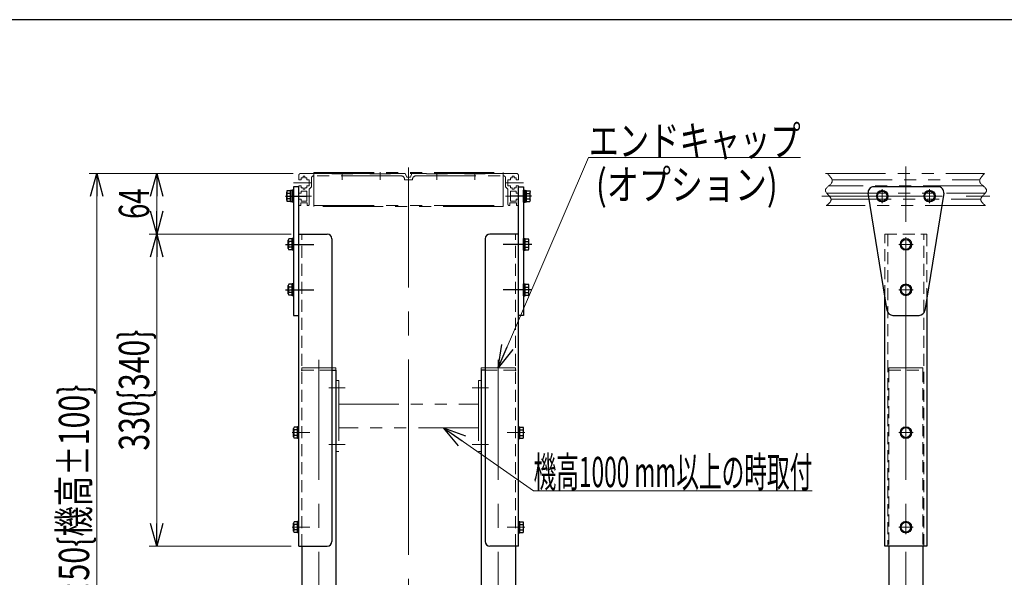
# Model space of a CAD drawing. Units: millimetres. Extents: x -2292 to 2292, y -1544 to 1544.
# Drawn here: x -877 to 163, y 914 to 1504 of the extents above; entities that cross this region are included whole.
import ezdxf
from ezdxf.enums import TextEntityAlignment as Align

# ---------------------------------------------------------------- set-up
doc = ezdxf.new("R2010")
doc.units = ezdxf.units.MM
doc.header["$LTSCALE"] = 2
doc.header["$PDSIZE"] = 1
for name, pattern in [('CENTER', [50.8, 31.75, -6.35, 6.35, -6.35]), ('CENTERX2', [101.6, 63.5, -12.7, 12.7, -12.7]), ('DASHED2', [9.525, 6.35, -3.175]), ('PHANTOM', [63.5, 31.75, -6.35, 6.35, -6.35, 6.35, -6.35])]:
    doc.linetypes.add(name, pattern=pattern)
for name, color, linetype in [('3', 7, 'Continuous'), ('4', 7, 'Continuous'), ('5', 7, 'Continuous'), ('6', 7, 'Continuous'), ('8', 7, 'Continuous'), ('L-1', 7, 'Continuous'), ('ZUWAKU', 7, 'Continuous')]:
    doc.layers.add(name, color=color, linetype=linetype)
doc.styles.add('dcStyle0', font='ＭＳ Ｐゴシック', dxfattribs={"width": 1.13})
doc.dimstyles.new('dc_Rotated', dxfattribs={"dimtxt": 32, "dimasz": 24.000015, "dimexe": 8, "dimexo": 8, "dimgap": 8, "dimtad": 3, "dimdec": 3, "dimdsep": 46, "dimtxsty": 'dcStyle0', "dimblk1": 'OPEN30', "dimblk2": 'OPEN30', "dimsah": 1, "dimcen": 0.09, "dimclrd": 2, "dimclre": 2, "dimclrt": 2, "dimadec": 0, "dimazin": 2, "dimtfac": 1, "dimtdec": 4, "dimtmove": 0, "dimatfit": 3, "dimfxl": 1, "dimarcsym": 1})

# ---------------------------------------------------------------- blocks, each defined once
blk = doc.blocks.new('DC_GROUP_W_M_LEG_180_4_2')
at = {"color": 3, "linetype": 'CENTERX2', "lineweight": 13}
blk.add_line((-560.8, 1144.4), (-560.8, 665.4), dxfattribs=at)
at = {"color": 4, "linetype": 'DASHED2', "lineweight": 13}
for p, q in [((-578.8, 1133.4), (-547, 1133.4)), ((-578.8, 690.4), (-578.8, 680.4)), ((-542.8, 690.4), (-542.8, 680.4)), ((-542.8, 680.4), (-578.8, 680.4))]:
    blk.add_line(p, q, dxfattribs=at)
at = {"color": 7, "linetype": 'Continuous', "lineweight": 25}
for p, q in [((-547, 1133.4), (-542.8, 1133.4)), ((-542.8, 1133.4), (-542.8, 709.9)), ((-578.8, 947.4), (-578.8, 709.9)), ((-581.8, 690.4), (-578.9, 709.6)), ((-578.8, 709.9), (-578.8, 690.4)), ((-563.8, 690.4), (-563.8, 709.4)), ((-562.8, 710.4), (-558.8, 710.4)), ((-557.8, 690.4), (-557.8, 709.4)), ((-542.8, 709.9), (-542.8, 690.4)), ((-542.7, 709.6), (-539.8, 690.4)), ((-581.8, 672.9), (-581.8, 690.4)), ((-580.8, 690.4), (-540.8, 690.4)), ((-578.8, 690.4), (-542.8, 690.4)), ((-539.8, 690.4), (-539.8, 672.9)), ((-542.3, 670.4), (-579.3, 670.4)), ((-575.8, 669.4), (-575.8, 666.4)), ((-545.8, 666.4), (-545.8, 669.4)), ((-574.8, 665.4), (-546.8, 665.4))]:
    blk.add_line(p, q, dxfattribs=at)
for centre, radius, start, end in [((-577.9, 709.4), 1, 149.4502, 171.4692), ((-562.8, 709.4), 1, 90, 180), ((-558.8, 709.4), 1, 0, 90), ((-543.7, 709.4), 1, 8.5308, 30.5498), ((-580.8, 689.4), 1, 90, 180), ((-540.8, 689.4), 1, 0, 90), ((-579.3, 672.9), 2.5, 180, 270), ((-576.8, 669.4), 1, 0, 90), ((-574.8, 666.4), 1, 180, 270), ((-546.8, 666.4), 1, 270, 0), ((-544.8, 669.4), 1, 90, 180), ((-542.3, 672.9), 2.5, 270, 0)]:
    blk.add_arc(centre, radius, start, end, dxfattribs=at)
at = {"color": 7, "linetype": 'Continuous'}
blk.add_point((-560.8, 690.4), dxfattribs=at)
blk = doc.blocks.new('DC_GROUP_W_M_LEG_180_4_4')
at = {"color": 3, "linetype": 'CENTERX2', "lineweight": 13}
blk.add_line((-371.2, 1144.4), (-371.2, 665.4), dxfattribs=at)
at = {"color": 7, "linetype": 'Continuous', "lineweight": 25}
for p, q in [((-389.2, 1133.4), (-389.2, 709.9)), ((-385, 1133.4), (-389.2, 1133.4)), ((-353.2, 947.4), (-353.2, 709.9)), ((-389.3, 709.6), (-392.2, 690.4)), ((-389.2, 709.9), (-389.2, 690.4)), ((-374.2, 690.4), (-374.2, 709.4)), ((-369.2, 710.4), (-373.2, 710.4)), ((-368.2, 690.4), (-368.2, 709.4)), ((-353.2, 709.9), (-353.2, 690.4)), ((-350.2, 690.4), (-353.1, 709.6)), ((-392.2, 690.4), (-392.2, 672.9)), ((-351.2, 690.4), (-391.2, 690.4)), ((-353.2, 690.4), (-389.2, 690.4)), ((-350.2, 672.9), (-350.2, 690.4)), ((-389.7, 670.4), (-352.7, 670.4)), ((-386.2, 666.4), (-386.2, 669.4)), ((-356.2, 669.4), (-356.2, 666.4)), ((-357.2, 665.4), (-385.2, 665.4))]:
    blk.add_line(p, q, dxfattribs=at)
at = {"color": 4, "linetype": 'DASHED2', "lineweight": 13}
for p, q in [((-353.2, 1133.4), (-385, 1133.4)), ((-389.2, 690.4), (-389.2, 680.4)), ((-353.2, 690.4), (-353.2, 680.4)), ((-389.2, 680.4), (-353.2, 680.4))]:
    blk.add_line(p, q, dxfattribs=at)
at = {"color": 7, "linetype": 'Continuous', "lineweight": 25}
for centre, radius, start, end in [((-388.3, 709.4), 1, 149.4502, 171.4692), ((-373.2, 709.4), 1, 90, 180), ((-369.2, 709.4), 1, 0, 90), ((-354.1, 709.4), 1, 8.5308, 30.5498), ((-391.2, 689.4), 1, 90, 180), ((-351.2, 689.4), 1, 0, 90), ((-389.7, 672.9), 2.5, 180, 270), ((-387.2, 669.4), 1, 0, 90), ((-385.2, 666.4), 1, 180, 270), ((-357.2, 666.4), 1, 270, 0), ((-355.2, 669.4), 1, 90, 180), ((-352.7, 672.9), 2.5, 270, 0)]:
    blk.add_arc(centre, radius, start, end, dxfattribs=at)
at = {"color": 7, "linetype": 'Continuous'}
blk.add_point((-371.2, 690.4), dxfattribs=at)
blk = doc.blocks.new('DC_GROUP_W_M_LEG_180_4_5')
at = {"color": 3, "linetype": 'CENTERX2', "lineweight": 13}
blk.add_line((59.4, 1144.4), (59.4, 665.4), dxfattribs=at)
at = {"color": 4, "linetype": 'DASHED2', "lineweight": 13}
for p, q in [((41.4, 1133.4), (41.4, 946.5)), ((41.4, 1133.4), (77.4, 1133.4)), ((77.4, 1133.4), (77.4, 946.5)), ((41.4, 690.4), (41.4, 680.4)), ((77.4, 690.4), (77.4, 680.4)), ((77.4, 680.4), (41.4, 680.4))]:
    blk.add_line(p, q, dxfattribs=at)
at = {"color": 7, "linetype": 'Continuous', "lineweight": 25}
for p, q in [((41.4, 946.5), (41.4, 709.9)), ((77.4, 946.5), (77.4, 709.9)), ((38.4, 690.4), (41.3, 709.6)), ((41.4, 709.9), (41.4, 690.4)), ((56.4, 690.4), (56.4, 709.4)), ((57.4, 710.4), (61.4, 710.4)), ((62.4, 690.4), (62.4, 709.4)), ((77.4, 709.9), (77.4, 690.4)), ((77.5, 709.6), (80.4, 690.4)), ((38.4, 672.9), (38.4, 690.4)), ((39.4, 690.4), (79.4, 690.4)), ((41.4, 690.4), (77.4, 690.4)), ((80.4, 690.4), (80.4, 672.9)), ((77.9, 670.4), (40.9, 670.4)), ((44.4, 669.4), (44.4, 666.4)), ((74.4, 666.4), (74.4, 669.4)), ((45.4, 665.4), (73.4, 665.4))]:
    blk.add_line(p, q, dxfattribs=at)
for centre, radius, start, end in [((42.3, 709.4), 1, 149.4502, 171.4692), ((57.4, 709.4), 1, 90, 180), ((61.4, 709.4), 1, 0, 90), ((76.5, 709.4), 1, 8.5308, 30.5498), ((39.4, 689.4), 1, 90, 180), ((79.4, 689.4), 1, 0, 90), ((40.9, 672.9), 2.5, 180, 270), ((43.4, 669.4), 1, 0, 90), ((45.4, 666.4), 1, 180, 270), ((73.4, 666.4), 1, 270, 0), ((75.4, 669.4), 1, 90, 180), ((77.9, 672.9), 2.5, 270, 0)]:
    blk.add_arc(centre, radius, start, end, dxfattribs=at)
at = {"color": 7, "linetype": 'Continuous'}
blk.add_point((59.4, 690.4), dxfattribs=at)
blk = doc.blocks.new('DC_GROUP_W_M_LEG_180_4_42')
at = {"color": 3, "linetype": 'Continuous', "lineweight": 13}
for p, q in [((31.5, 1322.4), (28.6, 1317.4)), ((37.3, 1322.4), (31.5, 1322.4)), ((40.2, 1317.4), (37.3, 1322.4)), ((28.6, 1317.4), (31.5, 1312.4)), ((31.5, 1312.4), (37.3, 1312.4)), ((37.3, 1312.4), (40.2, 1317.4))]:
    blk.add_line(p, q, dxfattribs=at)
at = {"color": 3, "linetype": 'CENTER', "lineweight": 13}
for p, q in [((34.4, 1324.9), (34.4, 1309.9)), ((26.9, 1317.4), (41.9, 1317.4))]:
    blk.add_line(p, q, dxfattribs=at)
at = {"color": 3, "linetype": 'Continuous', "lineweight": 13}
for radius in [6.25, 6.1, 5]:
    blk.add_circle((34.4, 1317.4), radius, dxfattribs=at)
blk = doc.blocks.new('DC_GROUP_W_M_LEG_180_4_43')
at = {"color": 3, "linetype": 'Continuous', "lineweight": 13}
for p, q in [((81.5, 1322.4), (78.6, 1317.4)), ((87.3, 1322.4), (81.5, 1322.4)), ((90.2, 1317.4), (87.3, 1322.4)), ((78.6, 1317.4), (81.5, 1312.4)), ((81.5, 1312.4), (87.3, 1312.4)), ((87.3, 1312.4), (90.2, 1317.4))]:
    blk.add_line(p, q, dxfattribs=at)
at = {"color": 3, "linetype": 'CENTER', "lineweight": 13}
for p, q in [((84.4, 1324.9), (84.4, 1309.9)), ((76.9, 1317.4), (91.9, 1317.4))]:
    blk.add_line(p, q, dxfattribs=at)
at = {"color": 3, "linetype": 'Continuous', "lineweight": 13}
for radius in [6.25, 6.1, 5]:
    blk.add_circle((84.4, 1317.4), radius, dxfattribs=at)
blk = doc.blocks.new('DC_GROUP_W_M_LEG_180_4_44')
at = {"color": 3, "linetype": 'Continuous', "lineweight": 13}
for p, q in [((56.5, 1271.4), (53.6, 1266.4)), ((62.3, 1271.4), (56.5, 1271.4)), ((65.2, 1266.4), (62.3, 1271.4)), ((53.6, 1266.4), (56.5, 1261.4)), ((56.5, 1261.4), (62.3, 1261.4)), ((62.3, 1261.4), (65.2, 1266.4))]:
    blk.add_line(p, q, dxfattribs=at)
at = {"color": 3, "linetype": 'CENTER', "lineweight": 13}
for p, q in [((59.4, 1273.9), (59.4, 1258.9)), ((51.9, 1266.4), (66.9, 1266.4))]:
    blk.add_line(p, q, dxfattribs=at)
at = {"color": 3, "linetype": 'Continuous', "lineweight": 13}
for radius in [6.25, 6.1, 5]:
    blk.add_circle((59.4, 1266.4), radius, dxfattribs=at)
blk = doc.blocks.new('DC_GROUP_W_M_LEG_180_4_45')
at = {"color": 3, "linetype": 'CENTER', "lineweight": 13}
for p, q in [((51.9, 1218.4), (66.9, 1218.4)), ((59.4, 1225.9), (59.4, 1210.9))]:
    blk.add_line(p, q, dxfattribs=at)
at = {"color": 3, "linetype": 'Continuous', "lineweight": 13}
for p, q in [((56.5, 1223.4), (53.6, 1218.4)), ((53.6, 1218.4), (56.5, 1213.4)), ((62.3, 1223.4), (56.5, 1223.4)), ((65.2, 1218.4), (62.3, 1223.4)), ((62.3, 1213.4), (65.2, 1218.4)), ((56.5, 1213.4), (62.3, 1213.4))]:
    blk.add_line(p, q, dxfattribs=at)
for radius in [6.25, 6.1, 5]:
    blk.add_circle((59.4, 1218.4), radius, dxfattribs=at)
blk = doc.blocks.new('DC_GROUP_W_M_LEG_180_4_46')
at = {"color": 3, "linetype": 'Continuous', "lineweight": 13}
for p, q in [((56.5, 1072.4), (53.6, 1067.4)), ((62.3, 1072.4), (56.5, 1072.4)), ((65.2, 1067.4), (62.3, 1072.4)), ((53.6, 1067.4), (56.5, 1062.4)), ((56.5, 1062.4), (62.3, 1062.4)), ((62.3, 1062.4), (65.2, 1067.4))]:
    blk.add_line(p, q, dxfattribs=at)
at = {"color": 3, "linetype": 'CENTER', "lineweight": 13}
for p, q in [((59.4, 1074.9), (59.4, 1059.9)), ((51.9, 1067.4), (66.9, 1067.4))]:
    blk.add_line(p, q, dxfattribs=at)
at = {"color": 3, "linetype": 'Continuous', "lineweight": 13}
for radius in [6.25, 6.1, 5]:
    blk.add_circle((59.4, 1067.4), radius, dxfattribs=at)
blk = doc.blocks.new('DC_GROUP_W_M_LEG_180_4_47')
at = {"color": 3, "linetype": 'CENTER', "lineweight": 13}
for p, q in [((51.9, 967.4), (66.9, 967.4)), ((59.4, 974.9), (59.4, 959.9))]:
    blk.add_line(p, q, dxfattribs=at)
at = {"color": 3, "linetype": 'Continuous', "lineweight": 13}
for p, q in [((56.5, 972.4), (53.6, 967.4)), ((53.6, 967.4), (56.5, 962.4)), ((62.3, 972.4), (56.5, 972.4)), ((65.2, 967.4), (62.3, 972.4)), ((62.3, 962.4), (65.2, 967.4)), ((56.5, 962.4), (62.3, 962.4))]:
    blk.add_line(p, q, dxfattribs=at)
for radius in [6.25, 6.1, 5]:
    blk.add_circle((59.4, 967.4), radius, dxfattribs=at)
blk = doc.blocks.new('_Open30')
at = {"color": 0, "linetype": 'ByBlock', "lineweight": -2}
for p, q in [((-1, 0.267949), (0, 0)), ((0, 0), (-1, -0.267949)), ((0, 0), (-1, 0))]:
    blk.add_line(p, q, dxfattribs=at)
blk = doc.blocks.new('*D50')
at = {"color": 2, "linetype": 'Continuous', "lineweight": 13}
for p, q in [((-590, 1277.4), (-740.1, 1277.4)), ((-732.1, 947.4), (-732.1, 1277.4)), ((-590, 947.4), (-740.1, 947.4))]:
    blk.add_line(p, q, dxfattribs=at)
at = {"color": 2, "xscale": 24.00002246092228, "yscale": 23.99991494578914}
for p, rotation in [((-732.1, 1277.4), 90), ((-732.1, 947.4), 270)]:
    blk.add_blockref('_Open30', p, dxfattribs=dict(at, rotation=rotation))
at = {"color": 4, "style": 'dcStyle0', "width": 0.792724}
blk.add_text('330{340}', height=32, rotation=90, dxfattribs=at).set_placement((-740.1, 1048.4), (-740.1, 1176.4), align=Align.FIT)
blk = doc.blocks.new('*D51')
at = {"color": 2, "linetype": 'Continuous', "lineweight": 13}
for p, q in [((-588, 1341.4), (-740.1, 1341.4)), ((-732.1, 1277.4), (-732.1, 1341.4)), ((-590, 1277.4), (-740.1, 1277.4))]:
    blk.add_line(p, q, dxfattribs=at)
at = {"color": 2, "xscale": 24.00002246092228, "yscale": 23.99991494578914}
for p, rotation in [((-732.1, 1341.4), 90), ((-732.1, 1277.4), 270)]:
    blk.add_blockref('_Open30', p, dxfattribs=dict(at, rotation=rotation))
at = {"color": 2, "style": 'dcStyle0', "width": 0.6875}
blk.add_text('64', height=32, rotation=90, dxfattribs=at).set_placement((-740.1, 1293.4), (-740.1, 1325.4), align=Align.FIT)
blk = doc.blocks.new('*D52')
at = {"color": 2, "linetype": 'Continuous', "lineweight": 13}
for p, q in [((-588, 1341.4), (-803.5, 1341.4)), ((-795.5, 591.4), (-795.5, 1341.4)), ((-721.4, 591.4), (-803.5, 591.4))]:
    blk.add_line(p, q, dxfattribs=at)
at = {"color": 2, "xscale": 24.00002246092228, "yscale": 23.99991494578914}
for p, rotation in [((-795.5, 1341.4), 90), ((-795.5, 591.4), 270)]:
    blk.add_blockref('_Open30', p, dxfattribs=dict(at, rotation=rotation))
at = {"color": 4, "style": 'dcStyle0', "width": 0.728199}
blk.add_text('機高±50{機高±100}', height=32, rotation=90, dxfattribs=at).set_placement((-803.5, 814.4), (-803.5, 1118.4), align=Align.FIT)
blk = doc.blocks.new('DC_GROUP_W_M_LEG_180_4_48')
at = {"color": 2, "linetype": 'Continuous', "lineweight": 13}
for p, q in [((-371.2, 1135.9), (-275.8, 1358.4)), ((-275.8, 1358.4), (-51.8, 1358.4))]:
    blk.add_line(p, q, dxfattribs=at)
at = {"color": 2, "xscale": 24.00002246092228, "yscale": 23.99991494578914, "rotation": 246.7859068616905}
blk.add_blockref('_Open30', (-371.2, 1135.9), dxfattribs=at)
at = {"color": 2, "style": 'dcStyle0', "width": 0.82293}
blk.add_text('エンドキャップ', height=32, dxfattribs=at).set_placement((-275.8, 1359.9), (-51.8, 1359.9), align=Align.FIT)
blk = doc.blocks.new('DC_GROUP_W_M_LEG_180_4_99')
at = {"color": 2, "linetype": 'Continuous', "lineweight": 13}
for p, q in [((-429.2, 1072.4), (-333.9, 1005.8)), ((-333.9, 1005.8), (-39.5, 1005.8))]:
    blk.add_line(p, q, dxfattribs=at)
at = {"color": 2, "xscale": 24.00002246092228, "yscale": 23.99991494578914, "rotation": 145.0492064761115}
blk.add_blockref('_Open30', (-429.2, 1072.4), dxfattribs=at)
at = {"color": 2, "style": 'dcStyle0', "width": 0.537213}
blk.add_text('機高1000 mm以上の時取付', height=32, dxfattribs=at).set_placement((-333.9, 1009.8), (-39.5, 1009.8), align=Align.FIT)
blk = doc.blocks.new('DC_GROUP_W_M_LEG_180_4_12')
at = {"layer": '3', "color": 3, "linetype": 'CENTERX2', "lineweight": 13}
for p, q in [((-547.8, 1114.9), (-534.8, 1114.9)), ((-384.2, 1114.9), (-397.2, 1114.9)), ((-547.8, 1054.9), (-534.8, 1054.9)), ((-384.2, 1054.9), (-397.2, 1054.9))]:
    blk.add_line(p, q, dxfattribs=at)
at = {"layer": '3', "color": 150, "linetype": 'PHANTOM', "lineweight": 13}
for p, q in [((-542.8, 1122.4), (-542.8, 1047.4)), ((-542.8, 1122.4), (-539.8, 1122.4)), ((-539.8, 1122.4), (-539.8, 1047.4)), ((-392.2, 1122.4), (-389.2, 1122.4)), ((-392.2, 1122.4), (-392.2, 1047.4)), ((-389.2, 1047.4), (-389.2, 1122.4)), ((-539.8, 1097.4), (-392.2, 1097.4)), ((-392.2, 1072.4), (-539.8, 1072.4)), ((-539.8, 1047.4), (-542.8, 1047.4)), ((-389.2, 1047.4), (-392.2, 1047.4))]:
    blk.add_line(p, q, dxfattribs=at)
blk = doc.blocks.new('DC_GROUP_W_M_LEG_180_4_6')
at = {"layer": '8', "color": 7, "linetype": 'Continuous', "lineweight": 25}
for p, q in [((-582, 1277.4), (-552, 1277.4)), ((-582, 947.4), (-582, 1277.4)), ((-547, 1272.4), (-547, 952.4)), ((-582, 947.4), (-552, 947.4))]:
    blk.add_line(p, q, dxfattribs=at)
at = {"layer": '8', "color": 4, "linetype": 'DASHED2', "lineweight": 13}
blk.add_line((-578.8, 947.4), (-578.8, 1277.4), dxfattribs=at)
at = {"layer": '8', "color": 3, "linetype": 'CENTERX2', "lineweight": 13}
for p, q in [((-586.8, 1067.4), (-575.1, 1067.4)), ((-586.8, 967.4), (-575.1, 967.4))]:
    blk.add_line(p, q, dxfattribs=at)
at = {"layer": '8', "color": 7, "linetype": 'Continuous', "lineweight": 25}
for centre, start, end in [((-552, 1272.4), 0, 90), ((-552, 952.4), 270, 0)]:
    blk.add_arc(centre, 5, start, end, dxfattribs=at)
blk = doc.blocks.new('DC_GROUP_W_M_LEG_180_4_7')
at = {"layer": '8', "color": 3, "linetype": 'CENTERX2', "lineweight": 13}
blk.add_line((59.4, 1144.4), (59.4, 1290.4), dxfattribs=at)
at = {"layer": '8', "color": 4, "linetype": 'DASHED2', "lineweight": 13}
for p, q in [((37.2, 1277.4), (81.6, 1277.4)), ((37.2, 1210.6), (37.2, 1277.4)), ((40.4, 1277.4), (40.4, 947.4)), ((78.4, 947.4), (78.4, 1277.4)), ((81.6, 1277.4), (81.6, 1210.6))]:
    blk.add_line(p, q, dxfattribs=at)
at = {"layer": '8', "color": 7, "linetype": 'Continuous', "lineweight": 25}
for p, q in [((37.2, 947.4), (37.2, 1210.6)), ((81.6, 1210.6), (81.6, 947.4)), ((81.6, 947.4), (37.2, 947.4))]:
    blk.add_line(p, q, dxfattribs=at)
blk = doc.blocks.new('DC_GROUP_W_M_LEG_180_4_8')
at = {"layer": '8', "color": 7, "linetype": 'Continuous', "lineweight": 25}
for p, q in [((-385, 1272.4), (-385, 952.4)), ((-350, 1277.4), (-380, 1277.4)), ((-350, 947.4), (-350, 1277.4)), ((-350, 947.4), (-380, 947.4))]:
    blk.add_line(p, q, dxfattribs=at)
at = {"layer": '8', "color": 4, "linetype": 'DASHED2', "lineweight": 13}
blk.add_line((-353.2, 947.4), (-353.2, 1277.4), dxfattribs=at)
at = {"layer": '8', "color": 3, "linetype": 'CENTERX2', "lineweight": 13}
for p, q in [((-345.3, 1067.4), (-356.9, 1067.4)), ((-345.3, 967.4), (-356.9, 967.4))]:
    blk.add_line(p, q, dxfattribs=at)
at = {"layer": '8', "color": 7, "linetype": 'Continuous', "lineweight": 25}
for centre, start, end in [((-380, 1272.4), 90, 180), ((-380, 952.4), 180, 270)]:
    blk.add_arc(centre, 5, start, end, dxfattribs=at)
blk = doc.blocks.new('DC_GROUP_W_M_LEG_180_4_9')
at = {"layer": '4', "color": 7, "linetype": 'Continuous', "lineweight": 25}
for p, q in [((-587.5, 1327.4), (-587.5, 1191.4)), ((-582, 1327.4), (-587.5, 1327.4)), ((-582, 1191.4), (-582, 1327.4)), ((-587.5, 1191.4), (-582, 1191.4))]:
    blk.add_line(p, q, dxfattribs=at)
at = {"layer": '4', "color": 3, "linetype": 'CENTERX2', "lineweight": 13}
blk.add_line((-591.4, 1317.4), (-578.1, 1317.4), dxfattribs=at)
blk = doc.blocks.new('DC_GROUP_W_M_LEG_180_4_10')
at = {"layer": '4', "color": 7, "linetype": 'Continuous', "lineweight": 25}
for p, q in [((-350, 1327.4), (-344.5, 1327.4)), ((-350, 1191.4), (-350, 1327.4)), ((-344.5, 1327.4), (-344.5, 1191.4)), ((-344.5, 1191.4), (-350, 1191.4))]:
    blk.add_line(p, q, dxfattribs=at)
at = {"layer": '4', "color": 3, "linetype": 'CENTERX2', "lineweight": 13}
blk.add_line((-340.6, 1317.4), (-353.9, 1317.4), dxfattribs=at)
blk = doc.blocks.new('DC_GROUP_W_M_LEG_180_4_11')
at = {"layer": '4', "color": 7, "linetype": 'Continuous', "lineweight": 25}
for p, q in [((93.4, 1327.4), (25.4, 1327.4)), ((39.5, 1196.5), (19.5, 1320.5)), ((99.3, 1320.5), (79.3, 1196.5)), ((45.4, 1191.4), (73.4, 1191.4))]:
    blk.add_line(p, q, dxfattribs=at)
for centre, start, end in [((25.4, 1321.4), 90, 189.1623), ((93.4, 1321.4), 350.8377, 90), ((45.4, 1197.4), 189.1623, 270), ((73.4, 1197.4), 270, 350.8377)]:
    blk.add_arc(centre, 6, start, end, dxfattribs=at)
blk = doc.blocks.new('DC_GROUP_W_M_LEG_180_4_13')
at = {"layer": '5', "color": 3, "linetype": 'CENTERX2', "lineweight": 13}
for p, q in [((59.4, 1348.6), (59.4, 1290.4)), ((-29.3, 1317.4), (148.1, 1317.4))]:
    blk.add_line(p, q, dxfattribs=at)
at = {"layer": '5', "color": 150, "linetype": 'PHANTOM', "lineweight": 13}
for p, q in [((-25.5, 1341.4), (142.4, 1341.4)), ((-18.7, 1334.7), (137.5, 1334.7)), ((141.1, 1328.2), (-22.3, 1328.2)), ((-24.9, 1320.7), (143.1, 1320.7)), ((-19.7, 1314.2), (138.5, 1314.2)), ((143.3, 1307.4), (-24.9, 1307.4))]:
    blk.add_line(p, q, dxfattribs=at)
for points in [[(-23.6, 1341.4), (-20.6, 1338.3), (-17.7, 1335.1), (-18.7, 1332.3), (-19.8, 1329.2), (-25.6, 1326.6), (-25.7, 1323.6), (-25.8, 1320.6), (-20.1, 1317.3), (-19.7, 1314.2), (-19.4, 1311.9), (-21.9, 1309.6), (-24.5, 1307.4)], [(142.4, 1341.4), (139.5, 1338.3), (136.5, 1335.1), (137.5, 1332.3), (138.7, 1329.2), (144.5, 1326.6), (144.5, 1323.6), (144.6, 1320.6), (138.9, 1317.3), (138.5, 1314.2), (138.2, 1311.9), (140.8, 1309.6), (143.3, 1307.4)]]:
    blk.add_open_spline(points, degree=3, knots=[0, 0, 0, 0, 1, 1, 1, 2, 2, 2, 3, 3, 3, 4, 4, 4, 4], dxfattribs=at)
blk = doc.blocks.new('DC_GROUP_W_M_LEG_180_4_14')
at = {"layer": '5', "color": 150, "linetype": 'PHANTOM', "lineweight": 13}
for p, q in [((-566, 1342.4), (-366, 1342.4)), ((-566, 1342.4), (-566, 1306.5)), ((-366, 1342.4), (-366, 1306.5)), ((-582, 1339.4), (-582, 1334.7)), ((-582, 1334.7), (-579.5, 1334.7)), ((-580, 1341.4), (-547, 1341.4)), ((-579.5, 1336.7), (-579.5, 1334.7)), ((-577.5, 1336.7), (-579.5, 1336.7)), ((-577.5, 1336.7), (-577.5, 1338.7)), ((-577.5, 1338.7), (-575.5, 1338.7)), ((-575.5, 1336.7), (-575.5, 1338.7)), ((-573.5, 1336.7), (-575.5, 1336.7)), ((-573.5, 1334.7), (-573.5, 1336.7)), ((-571, 1334.7), (-573.5, 1334.7)), ((-571, 1328.2), (-571, 1334.7)), ((-568.5, 1336.8), (-568.5, 1327.4)), ((-473.8, 1338.8), (-566.5, 1338.8)), ((-566, 1341.4), (-366, 1341.4)), ((-547, 1341.4), (-547, 1340.9)), ((-547, 1340.9), (-525, 1340.9)), ((-507, 1341.4), (-525, 1341.4)), ((-525, 1340.9), (-525, 1341.4)), ((-507, 1341.4), (-507, 1340.9)), ((-507, 1340.9), (-485, 1340.9)), ((-485, 1340.9), (-485, 1341.4)), ((-469.5, 1341.4), (-485, 1341.4)), ((-470.3, 1335.2), (-470.3, 1335.3)), ((-469.8, 1334.7), (-462.3, 1334.7)), ((-468, 1337.4), (-469.5, 1341.4)), ((-468, 1337.4), (-464, 1337.4)), ((-462.5, 1341.4), (-464, 1337.4)), ((-447, 1341.4), (-462.5, 1341.4)), ((-461.8, 1335.2), (-461.8, 1335.3)), ((-458.3, 1338.8), (-365.5, 1338.8)), ((-447, 1341.4), (-447, 1340.9)), ((-447, 1340.9), (-425, 1340.9)), ((-425, 1340.9), (-425, 1341.4)), ((-407, 1341.4), (-425, 1341.4)), ((-407, 1341.4), (-407, 1340.9)), ((-407, 1340.9), (-385, 1340.9)), ((-385, 1340.9), (-385, 1341.4)), ((-385, 1341.4), (-352, 1341.4)), ((-363.5, 1327.4), (-363.5, 1336.8)), ((-361, 1334.7), (-361, 1328.2)), ((-358.5, 1334.7), (-361, 1334.7)), ((-358.5, 1336.7), (-358.5, 1334.7)), ((-356.5, 1336.7), (-358.5, 1336.7)), ((-356.5, 1336.7), (-356.5, 1338.7)), ((-354.5, 1338.7), (-356.5, 1338.7)), ((-354.5, 1336.7), (-354.5, 1338.7)), ((-352.5, 1336.7), (-354.5, 1336.7)), ((-352.5, 1334.7), (-352.5, 1336.7)), ((-352.5, 1334.7), (-350, 1334.7)), ((-350, 1334.7), (-350, 1339.4)), ((-582, 1328.2), (-582, 1320.7)), ((-582, 1328.2), (-579.5, 1328.2)), ((-579.5, 1328.2), (-579.5, 1326.2)), ((-579.5, 1326.2), (-577.5, 1326.2)), ((-579.5, 1320.7), (-579.5, 1322.7)), ((-579.5, 1322.7), (-573.5, 1322.7)), ((-577.5, 1326.2), (-577.5, 1324.7)), ((-575.5, 1324.7), (-577.5, 1324.7)), ((-575.5, 1326.2), (-573.5, 1326.2)), ((-575.5, 1326.2), (-575.5, 1324.7)), ((-573.5, 1328.2), (-571, 1328.2)), ((-573.5, 1326.2), (-573.5, 1328.2)), ((-573.5, 1312.2), (-573.5, 1322.7)), ((-568.5, 1327.4), (-571, 1324.9)), ((-571, 1308.9), (-571, 1324.9)), ((-361, 1324.9), (-363.5, 1327.4)), ((-361, 1328.2), (-358.5, 1328.2)), ((-361, 1324.9), (-361, 1308.9)), ((-358.5, 1328.2), (-358.5, 1326.2)), ((-358.5, 1326.2), (-356.5, 1326.2)), ((-358.5, 1322.7), (-358.5, 1312.2)), ((-358.5, 1322.7), (-352.5, 1322.7)), ((-356.5, 1326.2), (-356.5, 1324.7)), ((-354.5, 1324.7), (-356.5, 1324.7)), ((-354.5, 1326.2), (-352.5, 1326.2)), ((-354.5, 1324.7), (-354.5, 1326.2)), ((-352.5, 1328.2), (-350, 1328.2)), ((-352.5, 1326.2), (-352.5, 1328.2)), ((-352.5, 1322.7), (-352.5, 1320.7)), ((-350, 1320.7), (-350, 1328.2)), ((-579.5, 1320.7), (-582, 1320.7)), ((-582, 1314.2), (-579.5, 1314.2)), ((-582, 1308.9), (-582, 1314.2)), ((-579.5, 1314.2), (-579.5, 1312.2)), ((-573.5, 1312.2), (-579.5, 1312.2)), ((-352.5, 1312.2), (-358.5, 1312.2)), ((-350, 1320.7), (-352.5, 1320.7)), ((-352.5, 1314.2), (-350, 1314.2)), ((-352.5, 1312.2), (-352.5, 1314.2)), ((-350, 1314.2), (-350, 1308.9)), ((-580, 1307.4), (-580.5, 1307.4)), ((-573, 1310.2), (-580, 1310.2)), ((-580, 1310.2), (-580, 1307.4)), ((-573, 1310.2), (-573, 1307.4)), ((-573, 1307.4), (-572.5, 1307.4)), ((-566, 1307.4), (-366, 1307.4)), ((-366, 1306.5), (-566, 1306.5)), ((-359, 1307.4), (-359.5, 1307.4)), ((-359, 1310.2), (-359, 1307.4)), ((-352, 1310.2), (-359, 1310.2)), ((-352, 1307.4), (-352, 1310.2)), ((-351.5, 1307.4), (-352, 1307.4))]:
    blk.add_line(p, q, dxfattribs=at)
at = {"layer": '5', "color": 3, "linetype": 'CENTERX2', "lineweight": 13}
for p, q in [((-536, 1334.5), (-536, 1342.8)), ((-496, 1334.5), (-496, 1342.8)), ((-466, 1347.8), (-466, 1065.2)), ((-436, 1342.8), (-436, 1334.5)), ((-396, 1342.8), (-396, 1334.5)), ((-587.6, 1331.4), (-568.5, 1331.4)), ((-363.5, 1331.4), (-344.5, 1331.4)), ((-587.6, 1317.4), (-568.5, 1317.4)), ((-363.5, 1317.4), (-344.5, 1317.4)), ((-466, 1065.2), (-466, 591.4))]:
    blk.add_line(p, q, dxfattribs=at)
at = {"layer": '5', "color": 150, "linetype": 'PHANTOM', "lineweight": 13}
for centre, radius, start, end in [((-580, 1339.4), 2, 90, 180), ((-566.5, 1336.8), 2, 90, 180), ((-473.8, 1335.3), 3.5, 0, 90), ((-469.8, 1335.2), 0.5, 180, 270), ((-462.3, 1335.2), 0.5, 270, 0), ((-458.3, 1335.3), 3.5, 90, 180), ((-365.5, 1336.8), 2, 0, 90), ((-352, 1339.4), 2, 0, 90), ((-580.5, 1308.9), 1.5, 180, 270), ((-572.5, 1308.9), 1.5, 270, 0), ((-359.5, 1308.9), 1.5, 180, 270), ((-351.5, 1308.9), 1.5, 270, 0)]:
    blk.add_arc(centre, radius, start, end, dxfattribs=at)
blk = doc.blocks.new('DC_GROUP_W_M_LEG_180_4_15')
at = {"layer": '6', "color": 150, "linetype": 'PHANTOM', "lineweight": 13}
for p, q in [((-578.8, 1133.4), (-578.8, 1135.9)), ((-578.8, 1135.9), (-542.8, 1135.9)), ((-542.8, 1135.9), (-542.8, 1133.4))]:
    blk.add_line(p, q, dxfattribs=at)
at = {"layer": '6', "color": 150, "linetype": 'PHANTOM'}
blk.add_point((-578.8, 1133.4), dxfattribs=at)
blk.add_point((-578.8, 1133.4), dxfattribs=at)
blk = doc.blocks.new('DC_GROUP_W_M_LEG_180_4_16')
at = {"layer": '6', "color": 150, "linetype": 'PHANTOM', "lineweight": 13}
for p, q in [((-389.2, 1135.9), (-389.2, 1133.4)), ((-353.2, 1135.9), (-389.2, 1135.9)), ((-353.2, 1133.4), (-353.2, 1135.9))]:
    blk.add_line(p, q, dxfattribs=at)
at = {"layer": '6', "color": 150, "linetype": 'PHANTOM'}
blk.add_point((-353.2, 1133.4), dxfattribs=at)
blk.add_point((-353.2, 1133.4), dxfattribs=at)
blk = doc.blocks.new('DC_GROUP_W_M_LEG_180_4_17')
at = {"layer": '6', "color": 150, "linetype": 'PHANTOM', "lineweight": 13}
for p, q in [((41.4, 1133.4), (41.4, 1135.9)), ((41.4, 1135.9), (77.4, 1135.9)), ((77.4, 1135.9), (77.4, 1133.4))]:
    blk.add_line(p, q, dxfattribs=at)
at = {"layer": '6', "color": 150, "linetype": 'PHANTOM'}
blk.add_point((41.4, 1133.4), dxfattribs=at)
blk.add_point((41.4, 1133.4), dxfattribs=at)
blk = doc.blocks.new('DC_GROUP_W_M_LEG_180_4_18')
at = {"layer": 'L-1', "color": 3, "linetype": 'CENTERX2', "lineweight": 13}
blk.add_line((-398.9, 1114.9), (-381.7, 1114.9), dxfattribs=at)
blk = doc.blocks.new('DC_GROUP_W_M_LEG_180_4_19')
at = {"layer": 'L-1', "color": 3, "linetype": 'CENTERX2', "lineweight": 13}
blk.add_line((-398.9, 1054.9), (-381.7, 1054.9), dxfattribs=at)
blk = doc.blocks.new('DC_GROUP_W_M_LEG_180_4_20')
at = {"layer": 'L-1', "color": 3, "linetype": 'CENTERX2', "lineweight": 13}
blk.add_line((-533.1, 1114.9), (-550.3, 1114.9), dxfattribs=at)
blk = doc.blocks.new('DC_GROUP_W_M_LEG_180_4_21')
at = {"layer": 'L-1', "color": 3, "linetype": 'CENTERX2', "lineweight": 13}
blk.add_line((-533.1, 1054.9), (-550.3, 1054.9), dxfattribs=at)
blk = doc.blocks.new('DC_GROUP_W_M_LEG_180_4_22')
at = {"layer": 'L-1', "color": 7, "linetype": 'Continuous', "lineweight": 25}
for p, q in [((-350, 1073.5), (-348.5, 1073.5)), ((-350, 1061.3), (-350, 1073.5)), ((-348.5, 1061.3), (-348.5, 1073.5)), ((-348.5, 1073.2), (-345, 1073.2)), ((-344.5, 1063.1), (-344.5, 1071.8)), ((-348.5, 1067.8), (-350, 1067.4)), ((-348.5, 1067.4), (-350, 1067)), ((-350, 1061.3), (-348.5, 1061.3)), ((-348.5, 1070.3), (-345, 1070.3)), ((-348.5, 1064.5), (-345, 1064.5)), ((-348.5, 1061.7), (-345, 1061.7))]:
    blk.add_line(p, q, dxfattribs=at)
at = {"layer": 'L-1', "color": 3, "linetype": 'CENTERX2', "lineweight": 13}
blk.add_line((-343.1, 1067.4), (-361.7, 1067.4), dxfattribs=at)
at = {"layer": 'L-1', "color": 7, "linetype": 'Continuous', "lineweight": 25}
for centre, radius, start, end in [((-346.8, 1071.8), 2.32, 321.4811, 38.5189), ((-353, 1067.4), 8.51, 340.1808, 19.8192), ((-346.8, 1063.1), 2.32, 321.4811, 38.5189)]:
    blk.add_arc(centre, radius, start, end, dxfattribs=at)
blk = doc.blocks.new('DC_GROUP_W_M_LEG_180_4_23')
at = {"layer": 'L-1', "color": 3, "linetype": 'CENTERX2', "lineweight": 13}
blk.add_line((-343.1, 967.4), (-361.7, 967.4), dxfattribs=at)
at = {"layer": 'L-1', "color": 7, "linetype": 'Continuous', "lineweight": 25}
for p, q in [((-350, 973.5), (-348.5, 973.5)), ((-350, 961.3), (-350, 973.5)), ((-348.5, 967.8), (-350, 967.4)), ((-348.5, 967.4), (-350, 967)), ((-348.5, 961.3), (-348.5, 973.5)), ((-348.5, 973.2), (-345, 973.2)), ((-348.5, 970.3), (-345, 970.3)), ((-344.5, 963.1), (-344.5, 971.8)), ((-350, 961.3), (-348.5, 961.3)), ((-348.5, 964.5), (-345, 964.5)), ((-348.5, 961.7), (-345, 961.7))]:
    blk.add_line(p, q, dxfattribs=at)
for centre, radius, start, end in [((-346.8, 971.8), 2.32, 321.4811, 38.5189), ((-353, 967.4), 8.51, 340.1808, 19.8192), ((-346.8, 963.1), 2.32, 321.4811, 38.5189)]:
    blk.add_arc(centre, radius, start, end, dxfattribs=at)
blk = doc.blocks.new('DC_GROUP_W_M_LEG_180_4_24')
at = {"layer": 'L-1', "color": 7, "linetype": 'Continuous', "lineweight": 25}
for p, q in [((-587.5, 1063.1), (-587.5, 1071.8)), ((-583.5, 1073.2), (-587, 1073.2)), ((-582, 1073.5), (-583.5, 1073.5)), ((-583.5, 1061.3), (-583.5, 1073.5)), ((-582, 1061.3), (-582, 1073.5)), ((-583.5, 1070.3), (-587, 1070.3)), ((-583.5, 1064.5), (-587, 1064.5)), ((-583.5, 1061.7), (-587, 1061.7)), ((-583.5, 1067.8), (-582, 1067.4)), ((-583.5, 1067.4), (-582, 1067)), ((-582, 1061.3), (-583.5, 1061.3))]:
    blk.add_line(p, q, dxfattribs=at)
at = {"layer": 'L-1', "color": 3, "linetype": 'CENTERX2', "lineweight": 13}
blk.add_line((-588.9, 1067.4), (-570.3, 1067.4), dxfattribs=at)
at = {"layer": 'L-1', "color": 7, "linetype": 'Continuous', "lineweight": 25}
for centre, radius, start, end in [((-585.2, 1071.8), 2.32, 141.4811, 218.5189), ((-579, 1067.4), 8.51, 160.1808, 199.8192), ((-585.2, 1063.1), 2.32, 141.4811, 218.5189)]:
    blk.add_arc(centre, radius, start, end, dxfattribs=at)
blk = doc.blocks.new('DC_GROUP_W_M_LEG_180_4_25')
at = {"layer": 'L-1', "color": 3, "linetype": 'CENTERX2', "lineweight": 13}
blk.add_line((-588.9, 967.4), (-570.3, 967.4), dxfattribs=at)
at = {"layer": 'L-1', "color": 7, "linetype": 'Continuous', "lineweight": 25}
for p, q in [((-587.5, 963.1), (-587.5, 971.8)), ((-583.5, 973.2), (-587, 973.2)), ((-583.5, 970.3), (-587, 970.3)), ((-582, 973.5), (-583.5, 973.5)), ((-583.5, 961.3), (-583.5, 973.5)), ((-583.5, 967.8), (-582, 967.4)), ((-583.5, 967.4), (-582, 967)), ((-582, 961.3), (-582, 973.5)), ((-583.5, 964.5), (-587, 964.5)), ((-583.5, 961.7), (-587, 961.7)), ((-582, 961.3), (-583.5, 961.3))]:
    blk.add_line(p, q, dxfattribs=at)
for centre, radius, start, end in [((-585.2, 971.8), 2.32, 141.4811, 218.5189), ((-579, 967.4), 8.51, 160.1808, 199.8192), ((-585.2, 963.1), 2.32, 141.4811, 218.5189)]:
    blk.add_arc(centre, radius, start, end, dxfattribs=at)
blk = doc.blocks.new('DC_GROUP_W_M_LEG_180_4_36')
at = {"layer": 'L-1', "color": 7, "linetype": 'Continuous', "lineweight": 25}
for p, q in [((-344.5, 1323.7), (-342.9, 1323.7)), ((-344.5, 1311.2), (-344.5, 1323.7)), ((-342.9, 1311.2), (-342.9, 1323.7)), ((-342.9, 1323.5), (-341.4, 1323.5)), ((-341.4, 1311.3), (-341.4, 1323.5)), ((-341.4, 1323.2), (-337.9, 1323.2)), ((-337.4, 1313.1), (-337.4, 1321.8)), ((-344.5, 1311.2), (-342.9, 1311.2)), ((-341.4, 1317.8), (-342.9, 1317.4)), ((-341.4, 1317.4), (-342.9, 1317)), ((-342.9, 1311.3), (-341.4, 1311.3)), ((-341.4, 1320.3), (-337.9, 1320.3)), ((-341.4, 1314.5), (-337.9, 1314.5)), ((-341.4, 1311.7), (-337.9, 1311.7))]:
    blk.add_line(p, q, dxfattribs=at)
at = {"layer": 'L-1', "color": 3, "linetype": 'CENTERX2', "lineweight": 25}
blk.add_line((-336, 1317.4), (-358.3, 1317.4), dxfattribs=at)
at = {"layer": 'L-1', "color": 7, "linetype": 'Continuous', "lineweight": 25}
for centre, radius, start, end in [((-339.7, 1321.8), 2.32, 321.4811, 38.5189), ((-345.9, 1317.4), 8.51, 340.1808, 19.8192), ((-339.7, 1313.1), 2.32, 321.4811, 38.5189)]:
    blk.add_arc(centre, radius, start, end, dxfattribs=at)
blk = doc.blocks.new('DC_GROUP_W_M_LEG_180_4_37')
at = {"layer": 'L-1', "color": 7, "linetype": 'Continuous', "lineweight": 25}
for p, q in [((-344.5, 1272.7), (-342.9, 1272.7)), ((-344.5, 1260.2), (-344.5, 1272.7)), ((-342.9, 1260.2), (-342.9, 1272.7)), ((-342.9, 1272.2), (-339.4, 1272.2)), ((-342.9, 1269.3), (-339.4, 1269.3)), ((-338.9, 1262.1), (-338.9, 1270.8)), ((-344.5, 1260.2), (-342.9, 1260.2)), ((-342.9, 1263.5), (-339.4, 1263.5)), ((-342.9, 1260.7), (-339.4, 1260.7))]:
    blk.add_line(p, q, dxfattribs=at)
at = {"layer": 'L-1', "color": 3, "linetype": 'CENTERX2', "lineweight": 25}
blk.add_line((-335.8, 1266.4), (-366, 1266.4), dxfattribs=at)
at = {"layer": 'L-1', "color": 7, "linetype": 'Continuous', "lineweight": 25}
for centre, radius, start, end in [((-341.2, 1270.8), 2.32, 321.4811, 38.5189), ((-347.4, 1266.4), 8.51, 340.1808, 19.8192), ((-341.2, 1262.1), 2.32, 321.4811, 38.5189)]:
    blk.add_arc(centre, radius, start, end, dxfattribs=at)
blk = doc.blocks.new('DC_GROUP_W_M_LEG_180_4_38')
at = {"layer": 'L-1', "color": 3, "linetype": 'CENTERX2', "lineweight": 25}
blk.add_line((-335.8, 1218.4), (-366, 1218.4), dxfattribs=at)
at = {"layer": 'L-1', "color": 7, "linetype": 'Continuous', "lineweight": 25}
for p, q in [((-344.5, 1224.7), (-342.9, 1224.7)), ((-344.5, 1212.2), (-344.5, 1224.7)), ((-342.9, 1212.2), (-342.9, 1224.7)), ((-342.9, 1224.2), (-339.4, 1224.2)), ((-342.9, 1221.3), (-339.4, 1221.3)), ((-338.9, 1214.1), (-338.9, 1222.8)), ((-344.5, 1212.2), (-342.9, 1212.2)), ((-342.9, 1215.5), (-339.4, 1215.5)), ((-342.9, 1212.7), (-339.4, 1212.7))]:
    blk.add_line(p, q, dxfattribs=at)
for centre, radius, start, end in [((-341.2, 1222.8), 2.32, 321.4811, 38.5189), ((-347.4, 1218.4), 8.51, 340.1808, 19.8192), ((-341.2, 1214.1), 2.32, 321.4811, 38.5189)]:
    blk.add_arc(centre, radius, start, end, dxfattribs=at)
blk = doc.blocks.new('DC_GROUP_W_M_LEG_180_4_39')
at = {"layer": 'L-1', "color": 7, "linetype": 'Continuous', "lineweight": 25}
for p, q in [((-593.1, 1262.1), (-593.1, 1270.8)), ((-589.1, 1272.2), (-592.6, 1272.2)), ((-589.1, 1269.3), (-592.6, 1269.3)), ((-587.5, 1272.7), (-589.1, 1272.7)), ((-589.1, 1260.2), (-589.1, 1272.7)), ((-587.5, 1260.2), (-587.5, 1272.7)), ((-589.1, 1263.5), (-592.6, 1263.5)), ((-589.1, 1260.7), (-592.6, 1260.7)), ((-587.5, 1260.2), (-589.1, 1260.2))]:
    blk.add_line(p, q, dxfattribs=at)
at = {"layer": 'L-1', "color": 3, "linetype": 'CENTERX2', "lineweight": 25}
blk.add_line((-596.2, 1266.4), (-566, 1266.4), dxfattribs=at)
at = {"layer": 'L-1', "color": 7, "linetype": 'Continuous', "lineweight": 25}
for centre, radius, start, end in [((-590.8, 1270.8), 2.32, 141.4811, 218.5189), ((-584.6, 1266.4), 8.51, 160.1808, 199.8192), ((-590.8, 1262.1), 2.32, 141.4811, 218.5189)]:
    blk.add_arc(centre, radius, start, end, dxfattribs=at)
blk = doc.blocks.new('DC_GROUP_W_M_LEG_180_4_40')
at = {"layer": 'L-1', "color": 3, "linetype": 'CENTERX2', "lineweight": 25}
blk.add_line((-596.2, 1218.4), (-566, 1218.4), dxfattribs=at)
at = {"layer": 'L-1', "color": 7, "linetype": 'Continuous', "lineweight": 25}
for p, q in [((-593.1, 1214.1), (-593.1, 1222.8)), ((-589.1, 1224.2), (-592.6, 1224.2)), ((-589.1, 1221.3), (-592.6, 1221.3)), ((-587.5, 1224.7), (-589.1, 1224.7)), ((-589.1, 1212.2), (-589.1, 1224.7)), ((-587.5, 1212.2), (-587.5, 1224.7)), ((-589.1, 1215.5), (-592.6, 1215.5)), ((-589.1, 1212.7), (-592.6, 1212.7)), ((-587.5, 1212.2), (-589.1, 1212.2))]:
    blk.add_line(p, q, dxfattribs=at)
for centre, radius, start, end in [((-590.8, 1222.8), 2.32, 141.4811, 218.5189), ((-584.6, 1218.4), 8.51, 160.1808, 199.8192), ((-590.8, 1214.1), 2.32, 141.4811, 218.5189)]:
    blk.add_arc(centre, radius, start, end, dxfattribs=at)
blk = doc.blocks.new('DC_GROUP_W_M_LEG_180_4_41')
at = {"layer": 'L-1', "color": 7, "linetype": 'Continuous', "lineweight": 25}
for p, q in [((-594.6, 1313.1), (-594.6, 1321.8)), ((-590.6, 1323.2), (-594.1, 1323.2)), ((-589.1, 1323.5), (-590.6, 1323.5)), ((-590.6, 1311.3), (-590.6, 1323.5)), ((-587.5, 1323.7), (-589.1, 1323.7)), ((-589.1, 1311.2), (-589.1, 1323.7)), ((-587.5, 1311.2), (-587.5, 1323.7)), ((-590.6, 1320.3), (-594.1, 1320.3)), ((-590.6, 1314.5), (-594.1, 1314.5)), ((-590.6, 1311.7), (-594.1, 1311.7)), ((-590.6, 1317.8), (-589.1, 1317.4)), ((-590.6, 1317.4), (-589.1, 1317)), ((-589.1, 1311.3), (-590.6, 1311.3)), ((-587.5, 1311.2), (-589.1, 1311.2))]:
    blk.add_line(p, q, dxfattribs=at)
at = {"layer": 'L-1', "color": 3, "linetype": 'CENTERX2', "lineweight": 25}
blk.add_line((-596, 1317.4), (-573.8, 1317.4), dxfattribs=at)
at = {"layer": 'L-1', "color": 7, "linetype": 'Continuous', "lineweight": 25}
for centre, radius, start, end in [((-592.3, 1321.8), 2.32, 141.4811, 218.5189), ((-586.1, 1317.4), 8.51, 160.1808, 199.8192), ((-592.3, 1313.1), 2.32, 141.4811, 218.5189)]:
    blk.add_arc(centre, radius, start, end, dxfattribs=at)

msp = doc.modelspace()

# ---------------------------------------------------------------- linework, layer by layer
at = {"layer": 'ZUWAKU', "color": 7, "linetype": 'Continuous', "lineweight": 25}
msp.add_line((2252, 1504), (-2252, 1504), dxfattribs=at)

# ---------------------------------------------------------------- block references
at = {"linetype": 'Continuous'}
for name in ['DC_GROUP_W_M_LEG_180_4_48', 'DC_GROUP_W_M_LEG_180_4_42', 'DC_GROUP_W_M_LEG_180_4_43', 'DC_GROUP_W_M_LEG_180_4_44', 'DC_GROUP_W_M_LEG_180_4_45', 'DC_GROUP_W_M_LEG_180_4_2', 'DC_GROUP_W_M_LEG_180_4_4', 'DC_GROUP_W_M_LEG_180_4_5', 'DC_GROUP_W_M_LEG_180_4_99', 'DC_GROUP_W_M_LEG_180_4_46', 'DC_GROUP_W_M_LEG_180_4_47']:
    msp.add_blockref(name, (0, 0), dxfattribs=at)
at = {"layer": '3', "linetype": 'Continuous'}
msp.add_blockref('DC_GROUP_W_M_LEG_180_4_12', (0, 0), dxfattribs=at)
at = {"layer": '4', "linetype": 'Continuous'}
for name in ['DC_GROUP_W_M_LEG_180_4_9', 'DC_GROUP_W_M_LEG_180_4_10', 'DC_GROUP_W_M_LEG_180_4_11']:
    msp.add_blockref(name, (0, 0), dxfattribs=at)
at = {"layer": '5', "linetype": 'Continuous'}
for name in ['DC_GROUP_W_M_LEG_180_4_14', 'DC_GROUP_W_M_LEG_180_4_13']:
    msp.add_blockref(name, (0, 0), dxfattribs=at)
at = {"layer": '6', "linetype": 'Continuous'}
for name in ['DC_GROUP_W_M_LEG_180_4_15', 'DC_GROUP_W_M_LEG_180_4_16', 'DC_GROUP_W_M_LEG_180_4_17']:
    msp.add_blockref(name, (0, 0), dxfattribs=at)
at = {"layer": '8', "linetype": 'Continuous'}
for name in ['DC_GROUP_W_M_LEG_180_4_7', 'DC_GROUP_W_M_LEG_180_4_6', 'DC_GROUP_W_M_LEG_180_4_8']:
    msp.add_blockref(name, (0, 0), dxfattribs=at)
at = {"layer": 'L-1', "linetype": 'Continuous'}
for name in ['DC_GROUP_W_M_LEG_180_4_41', 'DC_GROUP_W_M_LEG_180_4_36', 'DC_GROUP_W_M_LEG_180_4_39', 'DC_GROUP_W_M_LEG_180_4_37', 'DC_GROUP_W_M_LEG_180_4_40', 'DC_GROUP_W_M_LEG_180_4_38', 'DC_GROUP_W_M_LEG_180_4_20', 'DC_GROUP_W_M_LEG_180_4_18', 'DC_GROUP_W_M_LEG_180_4_24', 'DC_GROUP_W_M_LEG_180_4_22', 'DC_GROUP_W_M_LEG_180_4_21', 'DC_GROUP_W_M_LEG_180_4_19', 'DC_GROUP_W_M_LEG_180_4_25', 'DC_GROUP_W_M_LEG_180_4_23']:
    msp.add_blockref(name, (0, 0), dxfattribs=at)

# ---------------------------------------------------------------- texts
at = {"color": 2, "style": 'dcStyle0', "width": 0.856577}
msp.add_text('(オプション)', height=32, dxfattribs=at).set_placement((-268.0335, 1313.5509), (-76.0335, 1313.5509), align=Align.FIT)

# ---------------------------------------------------------------- dimensions: what is measured, and where the dimension line sits
at = {"linetype": 'Continuous', "lineweight": 13}
for base, p1, p2, text, picture, middle in [((-795.5079, 1341.4251), (-713.4498, 591.4251), (-580.0041, 1341.4251), '機高±50{機高±100}', '*D52', (-795.5079, 966.4251)), ((-732.1198, 1277.4251), (-582.0041, 947.4251), (-582.0041, 1277.4251), '<>{340}', '*D50', (-732.1198, 1112.4251))]:
    dim = msp.add_linear_dim(base=base, p1=p1, p2=p2, angle=90, text=text, dimstyle='dc_Rotated', override={"dimtxt": 32, "dimasz": 24.000015, "dimexe": 8, "dimexo": 8, "dimgap": 8, "dimtad": 3, "dimtih": 0, "dimtoh": 0, "dimdec": 3, "dimlfac": 1, "dimzin": 8, "dimtxsty": 'dcStyle0', "dimblk1": 'Open30', "dimblk2": 'Open30', "dimsah": 1, "dimclrd": 2, "dimclre": 2, "dimclrt": 4, "dimazin": 2, "dimtofl": 1, "dimtolj": 0, "dimtzin": 8, "dimarcsym": 1}, dxfattribs=at)
    dim.commit()
    dim.dimension.update_dxf_attribs({"geometry": picture, "text_midpoint": middle, "dimtype": 160})
dim = msp.add_linear_dim(base=(-732.1198, 1341.4251), p1=(-582.0041, 1277.4251), p2=(-580.0041, 1341.4251), angle=90, dimstyle='dc_Rotated', override={"dimtxt": 32, "dimasz": 24.000015, "dimexe": 8, "dimexo": 8, "dimgap": 8, "dimtad": 3, "dimtih": 0, "dimtoh": 0, "dimdec": 3, "dimlfac": 1, "dimzin": 8, "dimtxsty": 'dcStyle0', "dimblk1": 'Open30', "dimblk2": 'Open30', "dimsah": 1, "dimclrd": 2, "dimclre": 2, "dimclrt": 2, "dimazin": 2, "dimtofl": 1, "dimtolj": 0, "dimtzin": 8, "dimarcsym": 1}, dxfattribs=at)
dim.commit()
dim.dimension.update_dxf_attribs({"geometry": '*D51', "text_midpoint": (-732.1198, 1309.4251), "dimtype": 160})

doc.saveas('drawing.dxf')
